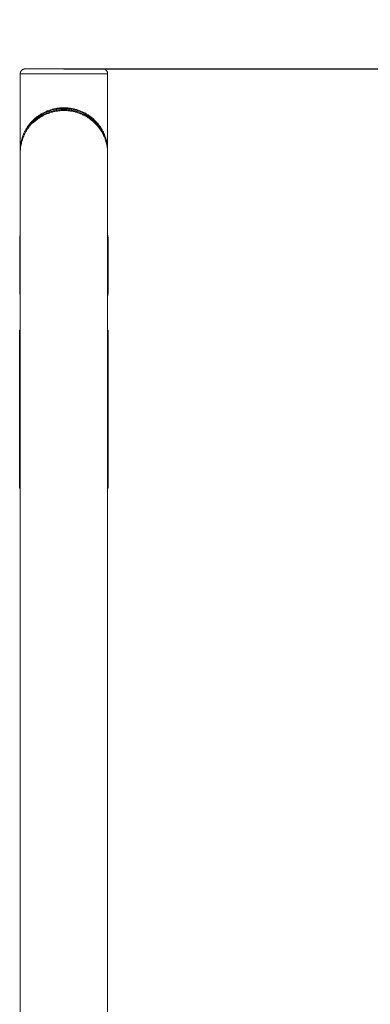
# Model space of a CAD drawing. Units: millimetres. Extents: x -0.8 to 6.5, y 2.8 to 14.2.
# Drawn here: x 3.8 to 4.1, y 10.5 to 11.5 of the extents above; entities that cross this region are included whole.
import ezdxf

# ---------------------------------------------------------------- set-up
doc = ezdxf.new("R2010")
doc.units = ezdxf.units.MM
doc.header["$MEASUREMENT"] = 0
doc.layers.get('0').update_dxf_attribs({"lineweight": 13})
doc.layers.get('Defpoints').update_dxf_attribs({"lineweight": 5})
doc.layers.add('DIASTASEIS', color=253, linetype='Continuous', lineweight=5)
doc.styles.get("Standard").update_dxf_attribs({"font": 'ARIALN.TTF'})
doc.dimstyles.get("Standard").update_dxf_attribs({"dimtxt": 0.18, "dimasz": 0.1, "dimexe": 0.05, "dimexo": 0, "dimgap": 0.09, "dimtad": 0, "dimtih": 1, "dimtoh": 1, "dimzin": 0, "dimdsep": 46, "dimtxsty": 'Standard', "dimblk": 'OBLIQUE', "dimcen": 0.09, "dimadec": 0, "dimazin": 0, "dimtfac": 1, "dimtofl": 0, "dimtmove": 0, "dimatfit": 3, "dimldrblk": 'OBLIQUE', "dimfxl": 1, "dimtolj": 1, "dimtzin": 0, "dimarcsym": 0})

# ---------------------------------------------------------------- blocks, each defined once
blk = doc.blocks.new('OPSH_TR008')
for points, weights, knots in [([(5.4304, 11.491), (5.4304, 11.491), (5.4748, 11.491), (5.5193, 11.491), (5.5193, 11.491)], [1, 0.707106781187, 1, 0.707106781187, 1], [123.935047, 123.935047, 123.935047, 185.902571, 185.902571, 247.870095, 247.870095, 247.870095]), ([(5.4304, 11.491), (5.4304, 11.4931), (5.4318, 11.4946), (5.4333, 11.496), (5.4354, 11.496)], [1, 0.853553390593, 0.853553390593, 0.853553390593, 1], [0, 0, 0, 4.142136, 4.142136, 8.284271, 8.284271, 8.284271]), ([(5.4354, 11.496), (5.4354, 11.496), (5.4748, 11.496), (5.5143, 11.496), (5.5143, 11.496)], [1, 0.707106781187, 1, 0.707106781187, 1], [123.935047, 123.935047, 123.935047, 185.902571, 185.902571, 247.870095, 247.870095, 247.870095]), ([(5.5193, 11.491), (5.5193, 11.4931), (5.5178, 11.4946), (5.5163, 11.496), (5.5143, 11.496)], [1, 0.853553390593, 0.853553390593, 0.853553390593, 1], [0, 0, 0, 4.142136, 4.142136, 8.284271, 8.284271, 8.284271]), ([(5.4298, 11.0695), (5.4298, 11.0695), (5.4298, 11.0813), (5.4298, 11.093), (5.4298, 11.1097)], [1, 0.923879510004, 1, 0.923879510004, 1], [-127.659518, -127.659518, -127.659518, -103.979759, -103.979759, -80.3, -80.3, -80.3]), ([(5.5198, 11.1097), (5.5198, 11.093), (5.5198, 11.0813), (5.5198, 11.0695), (5.5198, 11.0695)], [1, 0.923879510004, 1, 0.923879510004, 1], [-430.338053, -430.338053, -430.338053, -406.658295, -406.658295, -382.978537, -382.978537, -382.978537])]:
    blk.add_rational_spline(points, weights, degree=2, knots=knots)
for points, degree in [([(5.4304, 11.4131), (5.4304, 11.4521), (5.4304, 11.491)], 2), ([(5.5193, 11.491), (5.5193, 11.452), (5.5193, 11.413)], 2), ([(5.4304, 11.4116), (5.4304, 11.4121), (5.4304, 11.4125), (5.4304, 11.413)], 3), ([(5.4304, 9.996), (5.4304, 10.7031), (5.4304, 11.4102)], 2), ([(5.5193, 11.413), (5.5193, 11.4125), (5.5193, 11.4121), (5.5192, 11.4116)], 3), ([(5.5193, 11.4102), (5.5193, 10.7031), (5.5193, 9.996)], 2), ([(5.4304, 11.3225), (5.4301, 11.3225), (5.4299, 11.3225)], 2), ([(5.4299, 11.2696), (5.4299, 11.296), (5.4299, 11.3225)], 2), ([(5.5193, 11.3225), (5.5195, 11.3225), (5.5198, 11.3225)], 2), ([(5.5198, 11.3225), (5.5198, 11.296), (5.5198, 11.2696)], 2), ([(5.4304, 11.2696), (5.4301, 11.2696), (5.4299, 11.2696)], 2), ([(5.5193, 11.2696), (5.5195, 11.2696), (5.5198, 11.2696)], 2), ([(5.4298, 11.2301), (5.4301, 11.2301), (5.4304, 11.2301)], 2), ([(5.5193, 11.2301), (5.5195, 11.2301), (5.5198, 11.2301)], 2), ([(5.4304, 11.19), (5.4301, 11.19), (5.4298, 11.19)], 2), ([(5.4298, 11.1097), (5.4298, 11.1498), (5.4298, 11.19)], 2), ([(5.5193, 11.19), (5.5195, 11.19), (5.5198, 11.19)], 2), ([(5.5198, 11.19), (5.5198, 11.1498), (5.5198, 11.1097)], 2), ([(5.4304, 11.1097), (5.4301, 11.1097), (5.4298, 11.1097)], 2), ([(5.5193, 11.1097), (5.5195, 11.1097), (5.5198, 11.1097)], 2), ([(5.4304, 11.0695), (5.4301, 11.0695), (5.4298, 11.0695)], 2), ([(5.5198, 11.0695), (5.5195, 11.0695), (5.5193, 11.0695)], 2)]:
    blk.add_open_spline(points, degree=degree)
for points, knots in [([(5.4304, 11.4131), (5.4304, 11.4157), (5.4308, 11.4199), (5.4322, 11.4258), (5.4341, 11.4307), (5.4366, 11.4355), (5.4399, 11.44), (5.4435, 11.444), (5.4471, 11.4471), (5.4503, 11.4493), (5.4531, 11.451), (5.4562, 11.4525), (5.4605, 11.4543), (5.4653, 11.4556), (5.4702, 11.4563), (5.474, 11.4565), (5.4778, 11.4564), (5.4815, 11.456), (5.4852, 11.4553), (5.4899, 11.454), (5.4942, 11.4522), (5.4982, 11.45), (5.501, 11.4482), (5.5045, 11.4455), (5.5082, 11.4419), (5.5117, 11.4375), (5.5145, 11.4328), (5.5167, 11.4279), (5.5182, 11.423), (5.5191, 11.418), (5.5193, 11.4147), (5.5193, 11.413)], [165.098229, 165.098229, 165.098229, 165.098229, 176.070894, 183.166945, 190.348952, 197.532665, 204.638544, 211.932789, 217.624045, 221.321976, 224.977314, 228.648397, 232.372814, 239.778679, 243.462386, 247.185493, 250.910477, 254.594195, 258.276713, 261.999972, 269.407238, 273.06201, 276.759489, 280.87272, 288.186399, 295.360845, 302.545742, 309.73127, 316.827864, 323.920105, 330.975094, 330.975094, 330.975094, 330.975094]), ([(5.4304, 11.4102), (5.4304, 11.4109), (5.4304, 11.4117), (5.4304, 11.4125), (5.4305, 11.4142), (5.4307, 11.4159), (5.431, 11.4176), (5.4313, 11.4193), (5.4317, 11.421), (5.4322, 11.4227), (5.4327, 11.4243), (5.4332, 11.426), (5.4339, 11.4276), (5.4346, 11.4293), (5.4355, 11.4309), (5.4364, 11.4325), (5.4368, 11.4333), (5.4373, 11.4341), (5.4379, 11.4349), (5.4384, 11.4356), (5.4389, 11.4364), (5.4395, 11.4371), (5.44, 11.4379), (5.4406, 11.4386), (5.4413, 11.4393), (5.4419, 11.4401), (5.4426, 11.4408), (5.4433, 11.4415), (5.4433, 11.4415), (5.4434, 11.4416), (5.4434, 11.4416), (5.4441, 11.4423), (5.4448, 11.4429), (5.4455, 11.4436), (5.4462, 11.4442), (5.4469, 11.4448), (5.4477, 11.4454), (5.4485, 11.446), (5.4494, 11.4466), (5.4503, 11.4472), (5.4512, 11.4478), (5.4521, 11.4484), (5.453, 11.4489), (5.454, 11.4495), (5.455, 11.45), (5.456, 11.4504), (5.457, 11.4509), (5.458, 11.4513), (5.4591, 11.4517), (5.4601, 11.4521), (5.4612, 11.4525), (5.4623, 11.4528), (5.4634, 11.4532), (5.4646, 11.4534), (5.4657, 11.4537), (5.4668, 11.4539), (5.468, 11.4541), (5.4692, 11.4543), (5.4703, 11.4544), (5.4715, 11.4545), (5.4727, 11.4546), (5.4738, 11.4546), (5.475, 11.4546), (5.4762, 11.4546), (5.4774, 11.4546), (5.4786, 11.4545), (5.4798, 11.4544), (5.4809, 11.4542), (5.4821, 11.454), (5.4832, 11.4538), (5.4844, 11.4536), (5.4855, 11.4533), (5.4866, 11.453), (5.4877, 11.4527), (5.4888, 11.4524), (5.4899, 11.452), (5.491, 11.4516), (5.492, 11.4512), (5.4931, 11.4507), (5.4941, 11.4503), (5.4951, 11.4498), (5.496, 11.4493), (5.497, 11.4487), (5.4979, 11.4482), (5.4988, 11.4476), (5.4997, 11.447), (5.5006, 11.4464), (5.5014, 11.4458), (5.502, 11.4453), (5.5026, 11.4449), (5.5032, 11.4444), (5.504, 11.4437), (5.5048, 11.443), (5.5055, 11.4424), (5.5057, 11.4421), (5.506, 11.4419), (5.5063, 11.4416), (5.5067, 11.4412), (5.5071, 11.4407), (5.5076, 11.4402), (5.5082, 11.4395), (5.5089, 11.4388), (5.5095, 11.438), (5.5101, 11.4373), (5.5106, 11.4366), (5.5111, 11.4358), (5.5117, 11.435), (5.5122, 11.4343), (5.5127, 11.4335), (5.5136, 11.4319), (5.5145, 11.4303), (5.5152, 11.4287), (5.516, 11.427), (5.5166, 11.4254), (5.5172, 11.4237), (5.5177, 11.422), (5.5181, 11.4204), (5.5185, 11.4187), (5.5188, 11.417), (5.519, 11.4153), (5.5191, 11.4136), (5.5192, 11.4124), (5.5193, 11.4113), (5.5193, 11.4102)], [0, 0, 0, 0, 3.209494, 3.209494, 3.209494, 10.45499, 10.45499, 10.45499, 17.609987, 17.609987, 17.609987, 24.756257, 24.756257, 24.756257, 31.975686, 31.975686, 31.975686, 35.617345, 35.617345, 35.617345, 39.174965, 39.174965, 39.174965, 42.728801, 42.728801, 42.728801, 46.375596, 46.375596, 46.375596, 46.572661, 46.572661, 46.572661, 50.014888, 50.014888, 50.014888, 53.394285, 53.394285, 53.394285, 57.052607, 57.052607, 57.052607, 60.695664, 60.695664, 60.695664, 64.286169, 64.286169, 64.286169, 67.881108, 67.881108, 67.881108, 71.497463, 71.497463, 71.497463, 75.095603, 75.095603, 75.095603, 78.637377, 78.637377, 78.637377, 82.168905, 82.168905, 82.168905, 85.736607, 85.736607, 85.736607, 89.305585, 89.305585, 89.305585, 92.845348, 92.845348, 92.845348, 96.400106, 96.400106, 96.400106, 100.011804, 100.011804, 100.011804, 103.64351, 103.64351, 103.64351, 107.236303, 107.236303, 107.236303, 110.835033, 110.835033, 110.835033, 114.49028, 114.49028, 114.49028, 117.166428, 117.166428, 117.166428, 120.800869, 120.800869, 120.800869, 122.093782, 122.093782, 122.093782, 124.445131, 124.445131, 124.445131, 128.038021, 128.038021, 128.038021, 131.592746, 131.592746, 131.592746, 135.152927, 135.152927, 135.152927, 142.36765, 142.36765, 142.36765, 149.594054, 149.594054, 149.594054, 156.748197, 156.748197, 156.748197, 163.909797, 163.909797, 163.909797, 168.666887, 168.666887, 168.666887, 168.666887]), ([(5.4361, 11.432), (5.4365, 11.4329), (5.4379, 11.4354), (5.4406, 11.4393), (5.4442, 11.4433), (5.4478, 11.4464), (5.4508, 11.4486), (5.4536, 11.4503), (5.4566, 11.4518), (5.4609, 11.4536), (5.4655, 11.4549), (5.4703, 11.4556), (5.474, 11.4558), (5.4777, 11.4557), (5.4814, 11.4553), (5.485, 11.4546), (5.4896, 11.4533), (5.4938, 11.4515), (5.4976, 11.4493), (5.5004, 11.4475), (5.5038, 11.4448), (5.5074, 11.4412), (5.5109, 11.4367), (5.5127, 11.4336), (5.5136, 11.432), (5.5136, 11.432)], [193.322016, 193.322016, 193.322016, 193.322016, 197.532665, 204.638544, 211.932789, 217.624045, 221.321976, 224.977314, 228.648397, 232.372814, 239.778679, 243.462386, 247.185493, 250.910477, 254.594195, 258.276713, 261.999972, 269.407238, 273.06201, 276.759489, 280.87272, 288.186399, 295.360845, 302.545742, 302.641449, 302.641449, 302.641449, 302.641449]), ([(5.4436, 11.4411), (5.4442, 11.4417), (5.4455, 11.4429), (5.4477, 11.4447), (5.4502, 11.4464), (5.453, 11.4481), (5.4559, 11.4496), (5.459, 11.4508), (5.4623, 11.4519), (5.4657, 11.4527), (5.4691, 11.4533), (5.4727, 11.4536), (5.4762, 11.4537), (5.4798, 11.4534), (5.4833, 11.4529), (5.4866, 11.4521), (5.4899, 11.4511), (5.4931, 11.4498), (5.496, 11.4484), (5.4988, 11.4468), (5.5012, 11.4452), (5.5034, 11.4435), (5.5055, 11.4416), (5.5076, 11.4396), (5.5095, 11.4374), (5.5112, 11.4352), (5.5132, 11.4322), (5.5153, 11.4283), (5.5173, 11.4234), (5.5186, 11.4185), (5.5192, 11.4141), (5.5193, 11.4113), (5.5193, 11.4102)], [213.366893, 213.366893, 213.366893, 213.366893, 216.350177, 219.674305, 223.269744, 226.846917, 230.369157, 233.89234, 237.433165, 240.95317, 244.415716, 247.86669, 251.352348, 254.839667, 258.299858, 261.776908, 265.312498, 268.870973, 272.394758, 275.927736, 279.519472, 282.151369, 285.727827, 289.316968, 292.857403, 296.362212, 299.87411, 306.99324, 314.128769, 321.196275, 328.273114, 332.975138, 332.975138, 332.975138, 332.975138]), ([(5.4299, 11.3225), (5.4299, 11.3226), (5.4299, 11.3227), (5.4299, 11.3228), (5.4299, 11.3228), (5.4299, 11.3229), (5.4299, 11.3229), (5.4299, 11.3229), (5.4299, 11.3229), (5.4299, 11.323), (5.4299, 11.323), (5.4299, 11.323), (5.4299, 11.323), (5.4299, 11.3231), (5.4299, 11.3231), (5.4299, 11.3233), (5.4299, 11.3233), (5.4299, 11.3234), (5.4299, 11.3234), (5.4299, 11.3236), (5.4299, 11.3238), (5.4299, 11.324), (5.4299, 11.3241), (5.43, 11.3242), (5.43, 11.3243), (5.43, 11.3243), (5.43, 11.3244), (5.43, 11.3248), (5.43, 11.3251), (5.4301, 11.3257), (5.4302, 11.326), (5.4303, 11.3265), (5.4303, 11.3267), (5.4304, 11.3269)], [0, 0, 0, 0, 0.03125, 0.03125, 0.046875, 0.046875, 0.0546875, 0.0546875, 0.0585938, 0.0585938, 0.0605469, 0.0605469, 0.0625, 0.0625, 0.09375, 0.09375, 0.109375, 0.109375, 0.125, 0.125, 0.1875, 0.1875, 0.21875, 0.21875, 0.234375, 0.234375, 0.25, 0.25, 0.375, 0.375, 0.5, 0.5, 0.5809233, 0.5809233, 0.5809233, 0.5809233]), ([(5.5193, 11.3269), (5.5193, 11.3267), (5.5194, 11.3265), (5.5195, 11.326), (5.5195, 11.3257), (5.5196, 11.3252), (5.5196, 11.3251), (5.5196, 11.3248), (5.5196, 11.3248), (5.5197, 11.3246), (5.5197, 11.3246), (5.5197, 11.3245), (5.5197, 11.3245), (5.5197, 11.3243), (5.5197, 11.3241), (5.5197, 11.3239), (5.5197, 11.3238), (5.5197, 11.3237), (5.5197, 11.3236), (5.5197, 11.3235), (5.5197, 11.3235), (5.5197, 11.3234), (5.5197, 11.3233), (5.5197, 11.3232), (5.5197, 11.3231), (5.5198, 11.3231), (5.5198, 11.3231), (5.5198, 11.323), (5.5198, 11.323), (5.5198, 11.323), (5.5198, 11.323), (5.5198, 11.323), (5.5198, 11.323), (5.5198, 11.3229), (5.5198, 11.3229), (5.5198, 11.3227), (5.5198, 11.3226), (5.5198, 11.3225)], [0.4188667, 0.4188667, 0.4188667, 0.4188667, 0.5, 0.5, 0.625, 0.625, 0.6875, 0.6875, 0.71875, 0.71875, 0.734375, 0.734375, 0.75, 0.75, 0.8125, 0.8125, 0.84375, 0.84375, 0.859375, 0.859375, 0.875, 0.875, 0.90625, 0.90625, 0.921875, 0.921875, 0.9296875, 0.9296875, 0.9335938, 0.9335938, 0.9355469, 0.9355469, 0.9375, 0.9375, 0.96875, 0.96875, 1, 1, 1, 1]), ([(5.4304, 11.2652), (5.4303, 11.2654), (5.4303, 11.2656), (5.4302, 11.2661), (5.4301, 11.2664), (5.4301, 11.2669), (5.43, 11.267), (5.43, 11.2672), (5.43, 11.2673), (5.43, 11.2674), (5.43, 11.2675), (5.43, 11.2676), (5.43, 11.2676), (5.43, 11.2678), (5.4299, 11.268), (5.4299, 11.2682), (5.4299, 11.2683), (5.4299, 11.2684), (5.4299, 11.2685), (5.4299, 11.2685), (5.4299, 11.2686), (5.4299, 11.2687), (5.4299, 11.2688), (5.4299, 11.2689), (5.4299, 11.2689), (5.4299, 11.269), (5.4299, 11.269), (5.4299, 11.2691), (5.4299, 11.2691), (5.4299, 11.2691), (5.4299, 11.2691), (5.4299, 11.2691), (5.4299, 11.2691), (5.4299, 11.2692), (5.4299, 11.2692), (5.4299, 11.2694), (5.4299, 11.2695), (5.4299, 11.2696)], [0.4188667, 0.4188667, 0.4188667, 0.4188667, 0.5, 0.5, 0.625, 0.625, 0.6875, 0.6875, 0.71875, 0.71875, 0.734375, 0.734375, 0.75, 0.75, 0.8125, 0.8125, 0.84375, 0.84375, 0.859375, 0.859375, 0.875, 0.875, 0.90625, 0.90625, 0.921875, 0.921875, 0.9296875, 0.9296875, 0.9335938, 0.9335938, 0.9355469, 0.9355469, 0.9375, 0.9375, 0.96875, 0.96875, 1, 1, 1, 1]), ([(5.5198, 11.2696), (5.5198, 11.2695), (5.5198, 11.2694), (5.5198, 11.2693), (5.5198, 11.2692), (5.5198, 11.2692), (5.5198, 11.2692), (5.5198, 11.2691), (5.5198, 11.2691), (5.5198, 11.2691), (5.5198, 11.2691), (5.5198, 11.2691), (5.5198, 11.2691), (5.5198, 11.269), (5.5197, 11.2689), (5.5197, 11.2688), (5.5197, 11.2688), (5.5197, 11.2687), (5.5197, 11.2687), (5.5197, 11.2685), (5.5197, 11.2683), (5.5197, 11.2681), (5.5197, 11.268), (5.5197, 11.2679), (5.5197, 11.2678), (5.5197, 11.2677), (5.5197, 11.2677), (5.5196, 11.2673), (5.5196, 11.267), (5.5195, 11.2664), (5.5195, 11.2661), (5.5194, 11.2656), (5.5193, 11.2654), (5.5193, 11.2652)], [0, 0, 0, 0, 0.03125, 0.03125, 0.046875, 0.046875, 0.0546875, 0.0546875, 0.0585938, 0.0585938, 0.0605469, 0.0605469, 0.0625, 0.0625, 0.09375, 0.09375, 0.109375, 0.109375, 0.125, 0.125, 0.1875, 0.1875, 0.21875, 0.21875, 0.234375, 0.234375, 0.25, 0.25, 0.375, 0.375, 0.5, 0.5, 0.5809233, 0.5809233, 0.5809233, 0.5809233])]:
    blk.add_open_spline(points, degree=3, knots=knots)
for points in [[(5.4298, 11.19), (5.4298, 11.2301), (5.4298, 11.2301)], [(5.5198, 11.2301), (5.5198, 11.2301), (5.5198, 11.19)]]:
    blk.add_rational_spline(points, [1, 0.707106769732, 1], degree=2)
blk = doc.blocks.new('_Oblique')
at = {"color": 0, "linetype": 'ByBlock', "lineweight": -2}
blk.add_line((-0.5, -0.5), (0.5, 0.5), dxfattribs=at)
blk = doc.blocks.new('*D78')
at = {"layer": 'Defpoints', "color": 0}
for p in [(3.7972, 11.496), (3.7972, 9.496), (4.7582, 9.496)]:
    blk.add_point(p, dxfattribs=at)
at = {"layer": 'DIASTASEIS', "color": 0, "lineweight": -2}
for p, q in [((3.7972, 11.496), (4.8082, 11.496)), ((4.7582, 11.496), (4.7582, 10.6779)), ((4.7582, 9.496), (4.7582, 10.3141)), ((3.7972, 9.496), (4.8082, 9.496))]:
    blk.add_line(p, q, dxfattribs=at)
at = {"layer": 'DIASTASEIS', "color": 0, "linetype": 'ByBlock', "lineweight": -2, "xscale": 0.1, "yscale": 0.1, "zscale": 0.1}
for p, rotation in [((4.7582, 11.496), 90), ((4.7582, 9.496), 270)]:
    blk.add_blockref('_Oblique', p, dxfattribs=dict(at, rotation=rotation))
at = {"layer": 'DIASTASEIS', "color": 0, "insert": (4.7582, 10.496), "char_height": 0.18, "attachment_point": 5}
blk.add_mtext('\\A1;2.00', dxfattribs=at)

msp = doc.modelspace()

# ---------------------------------------------------------------- block references
msp.add_blockref('OPSH_TR008', (-1.6776, 0))

# ---------------------------------------------------------------- dimensions: what is measured, and where the dimension line sits
at = {"layer": 'DIASTASEIS'}
dim = msp.add_linear_dim(base=(4.7582, 9.496), p1=(3.7972, 11.496), p2=(3.7972, 9.496), angle=90, dimstyle='Standard', dxfattribs=at)
dim.commit()
dim.dimension.update_dxf_attribs({"geometry": '*D78', "text_midpoint": (4.7582, 10.496)})

doc.saveas('drawing.dxf')
